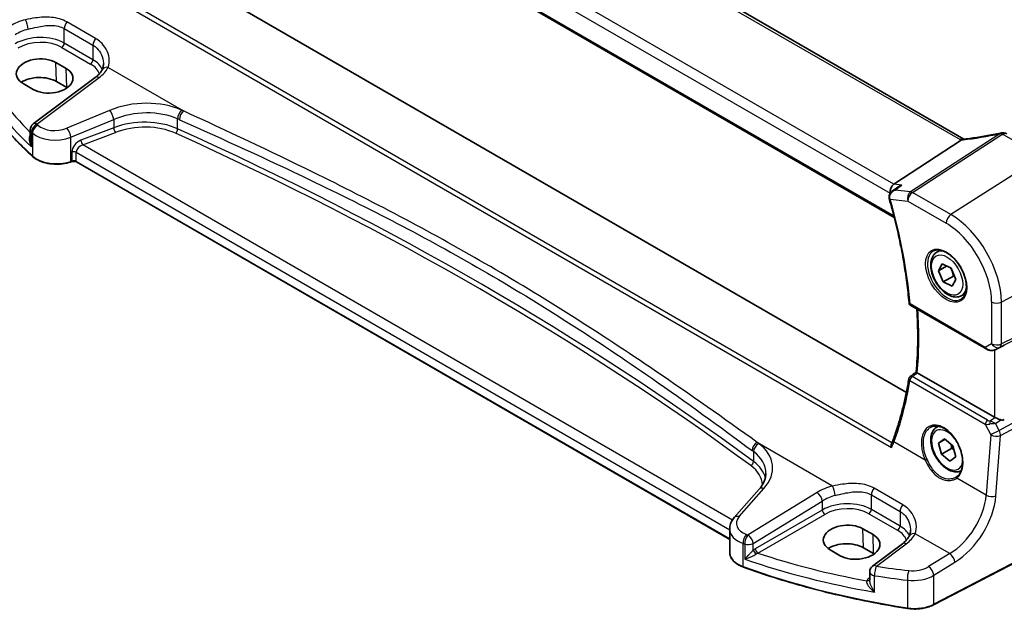
# Model space of a CAD drawing. Units: millimetres. Extents: x 0 to 6100, y 0 to 1124.
# Drawn here: x 186 to 324, y 308 to 391 of the extents above; entities that cross this region are included whole.
import ezdxf

# ---------------------------------------------------------------- set-up
doc = ezdxf.new("R2010")
doc.units = ezdxf.units.MM
for name, color, linetype, lineweight in [('Dimension (ISO)', 7, 'Continuous', 18), ('Visible (ISO)', 7, 'Continuous', 35), ('Visible Narrow (ISO)', 7, 'Continuous', 25)]:
    doc.layers.add(name, color=color, linetype=linetype, lineweight=lineweight)
doc.styles.add('Note Text (TK)', font='txt')
doc.dimstyles.new('Default - Method 1b (TK)', dxfattribs={"dimscale": 3, "dimtxt": 2.5, "dimasz": 2.5, "dimexe": 1, "dimexo": 1.5, "dimgap": 1, "dimtad": 1, "dimtoh": 1, "dimrnd": 1e-08, "dimdsep": 46, "dimtxsty": 'Note Text (TK)', "dimcen": 0.09, "dimdle": 5, "dimclrd": 100, "dimclre": 100, "dimclrt": 7, "dimadec": 1, "dimazin": 1, "dimtfac": 1, "dimtmove": 0, "dimatfit": 3, "dimfxl": 1, "dimtolj": 1, "dimlwd": -1, "dimlwe": -1, "dimarcsym": 0})

# ---------------------------------------------------------------- blocks, each defined once
blk = doc.blocks.new('*D15')
at = {"layer": 'Defpoints', "color": 0}
for p in [(199.46, 467.14), (199.46, 437.71), (337.26, 358.14)]:
    blk.add_point(p, dxfattribs=at)
at = {"layer": 'Dimension (ISO)', "color": 100}
for p, q in [((199.46, 442.9), (199.46, 470.61)), ((330.77, 391.33), (205.95, 463.39)), ((337.26, 363.34), (337.26, 391.04))]:
    blk.add_line(p, q, dxfattribs=at)
for points in [[(206.58, 464.48), (205.33, 462.31), (199.46, 467.14)], [(331.39, 392.41), (330.14, 390.25), (337.26, 387.58)]]:
    blk.add_solid(points, dxfattribs=at)
at = {"layer": 'Dimension (ISO)', "color": 7, "insert": (265.86, 435.8), "char_height": 7.5, "attachment_point": 4, "rotation": 330, "style": 'Note Text (TK)'}
blk.add_mtext('\\A1;{\\Q-30.000;\\W0.816;\\H0.816x; 195}', dxfattribs=at)

msp = doc.modelspace()

# ---------------------------------------------------------------- linework, layer by layer
at = {"layer": 'Visible (ISO)'}
for p, q in [((318.6248, 374.0106), (214.9259, 433.8812)), ((202.1725, 424.637), (308.8512, 363.046)), ((310.543, 338.5023), (207.3056, 398.1065)), ((192.7407, 383.9176), (191.3265, 384.7341)), ((196.8341, 382.6486), (188.1239, 376.135)), ((186.7128, 381.7912), (188.127, 380.9747)), ((192.8226, 381.2566), (191.4084, 382.0731)), ((187.7228, 375.3342), (187.7228, 373.8746)), ((308.79, 367.7063), (318.2477, 373.8562)), ((193.5197, 370.8531), (193.3704, 370.8033)), ((285.7765, 317.9345), (194.2014, 370.8054)), ((314.8006, 358.1507), (315.3257, 358.4539)), ((315.0456, 355.5701), (315.5878, 356.5252)), ((316.1825, 356.2265), (315.0456, 355.5701)), ((315.5878, 356.5252), (316.81, 355.9114)), ((315.7256, 354.0013), (315.0456, 355.5701)), ((317.1398, 354.8178), (315.7256, 354.0013)), ((316.81, 355.9114), (317.4899, 354.3426)), ((316.9477, 353.3875), (315.7256, 354.0013)), ((317.4899, 354.3426), (316.9477, 353.3875)), ((318.3006, 352.0886), (318.8257, 352.3917)), ((311.1717, 350.6989), (321.7206, 344.6085)), ((323.076, 344.5287), (323.7613, 344.865)), ((322.9015, 335.0414), (312.0786, 341.29)), ((314.8006, 333.6558), (315.0284, 333.7873)), ((315.0671, 331.4337), (315.8767, 332.0274)), ((315.9677, 331.9537), (315.0671, 331.4337)), ((315.4581, 329.8678), (315.0671, 331.4337)), ((315.8767, 332.0274), (317.0774, 331.0551)), ((316.8723, 330.6843), (315.4581, 329.8678)), ((317.0774, 331.0551), (317.4684, 329.4892)), ((316.6588, 328.8955), (315.4581, 329.8678)), ((317.4684, 329.4892), (316.6588, 328.8955)), ((289.8941, 324.9492), (286.4273, 321.0039)), ((285.7765, 319.3817), (285.7765, 316.0995)), ((305.8778, 318.5978), (304.4636, 319.4143)), ((335.4318, 319.724), (314.3566, 308.7681)), ((299.8499, 316.4714), (301.2641, 315.6549)), ((305.9597, 315.9369), (304.5455, 316.7534)), ((309.9815, 317.3229), (305.8072, 314.2014)), ((305.4061, 313.4005), (305.4061, 312.2306))]:
    msp.add_line(p, q, dxfattribs=at)
for centre, radius, start, end in [((188.7228, 375.3342), 1, 126.78998, 180), ((323.9656, 373.882), 1, 87.432151, 102.225928), ((324.1546, 373.8741), 1, 60, 87.751727), ((311.4217, 351.1319), 0.5, 185.076285, 240), ((311.3891, 340.3459), 0.5, 128.145947, 170.69459), ((306.4061, 313.4005), 1, 126.78998, 180)]:
    msp.add_arc(centre, radius, start, end, dxfattribs=at)
for centre, major_axis, ratio, start_param, end_param in [((189.0197, 383.2626), (3.261, 0.1563), 0.60672803, 0.75632678, 3.89791944), ((190.4339, 382.4461), (-3.261, -0.1563), 0.60672803, 0.75632678, 3.89791944), ((189.0239, 380.6964), (-3.3722, 0), 0.57735027, 3.92699082, 5.577744), ((190.4381, 379.8799), (-3.3722, 0), 0.57735027, 3.89806051, 3.92699082), ((326.504, 386.7727), (19.9867, 0.9294), 0.59482661, 4.5596954, 4.56894042), ((308.963, 366.8337), (0.3175, 0.9603), 0.67303166, 0.69919258, 2.21762903), ((-16075.1131, 1177.6398), (21738.7414, 7345.3311), 0.35091645, 5.44004419, 5.44010093), ((309.018, 365.7939), (-0.5665, 0.8923), 0.81141881, 1.18792509, 1.22233468), ((323.6086, 344.7402), (0.9998, 0.5352), 0.03327015, 0.8199497, 1.35122308), ((-7299.4695, 4037.523), (9983.9013, 798.4563), 0.62502928, 5.52780866, 5.52793846), ((323.6086, 335.5211), (-0.9987, -0.083), 0.6252357, 0.73345339, 0.86760152), ((323.6086, 335.9571), (0.6652, -1.2497), 0.59746816, 5.75718659, 6.28845997), ((314.6796, 329.6209), (3.1847, -2.6746), 0.57298861, 6.10419143, 6.14949048), ((302.1568, 317.9429), (3.261, 0.1563), 0.60672803, 0.75632678, 3.89791944), ((303.571, 317.1264), (-3.261, -0.1563), 0.60672803, 0.75632678, 3.89791944), ((302.161, 315.3767), (-3.3722, 0), 0.57735027, 3.92699082, 5.577744), ((303.5752, 314.5602), (-3.3722, 0), 0.57735027, 3.89806051, 3.92699082)]:
    msp.add_ellipse(centre, major_axis=major_axis, ratio=ratio, start_param=start_param, end_param=end_param, dxfattribs=at)
for points, knots in [([(188.0509, 371.5817), (187.1577, 372.4053), (186.3066, 373.2443), (184.6919, 374.9504), (183.9282, 375.8175), (182.4909, 377.5766), (181.8173, 378.4687), (180.5626, 380.2748), (179.9815, 381.1888), (178.914, 383.0355), (178.4276, 383.9682), (177.9894, 384.9087)], [1.796767008, 1.796767008, 1.796767008, 1.796767008, 1.856095048, 1.856095048, 1.915423088, 1.915423088, 1.974751129, 1.974751129, 2.034079169, 2.034079169, 2.093407209, 2.093407209, 2.093407209, 2.093407209]), ([(197.9741, 384.5576), (197.9741, 384.4951), (197.9715, 384.4336), (197.9612, 384.3131), (197.9536, 384.2541), (197.9335, 384.1393), (197.921, 384.0834), (197.8917, 383.9754), (197.8748, 383.9232), (197.8369, 383.8229), (197.8159, 383.7747), (197.793, 383.7286)], [0.477289941, 0.477289941, 0.477289941, 0.477289941, 0.514862631, 0.514862631, 0.55243532, 0.55243532, 0.59000801, 0.59000801, 0.6275807, 0.6275807, 0.66515339, 0.66515339, 0.66515339, 0.66515339]), ([(197.793, 383.7286), (197.7582, 383.6586), (197.7179, 383.5874), (197.6255, 383.4434), (197.5735, 383.3706), (197.4575, 383.2246), (197.3936, 383.1513), (197.2537, 383.0054), (197.1778, 382.9327), (197.0145, 382.7891), (196.927, 382.7181), (196.8341, 382.6486)], [1.095161192, 1.095161192, 1.095161192, 1.095161192, 1.179816243, 1.179816243, 1.264471295, 1.264471295, 1.349126346, 1.349126346, 1.433781398, 1.433781398, 1.518436449, 1.518436449, 1.518436449, 1.518436449]), ([(323.7538, 374.8593), (323.4063, 374.784), (323.06, 374.7124), (322.3707, 374.5766), (322.0277, 374.5125), (321.346, 374.3919), (321.0073, 374.3355), (320.3351, 374.2304), (320.0015, 374.1818), (319.3406, 374.0924), (319.0132, 374.0517), (318.6893, 374.015)], [1.048568826, 1.048568826, 1.048568826, 1.048568826, 1.099465126, 1.099465126, 1.150361426, 1.150361426, 1.201257727, 1.201257727, 1.252154027, 1.252154027, 1.303050328, 1.303050328, 1.303050328, 1.303050328]), ([(318.5458, 374.0021), (318.535, 374.0014), (318.5242, 374.0002), (318.4401, 373.9863), (318.3657, 373.9495), (318.2944, 373.8903)], [-0.044223559, -0.044223559, -0.044223559, -0.044223559, -0.0384943734, -0.0384943734, 0, 0, 0, 0]), ([(318.6893, 374.015), (318.6793, 374.0139), (318.6693, 374.0128), (318.6496, 374.0108), (318.6398, 374.0098), (318.6205, 374.008), (318.6109, 374.0071), (318.5919, 374.0055), (318.5826, 374.0048), (318.564, 374.0034), (318.5548, 374.0027), (318.5458, 374.0021)], [1.303050328, 1.303050328, 1.303050328, 1.303050328, 1.324110304, 1.324110304, 1.345170279, 1.345170279, 1.366230255, 1.366230255, 1.387290231, 1.387290231, 1.408350206, 1.408350206, 1.408350206, 1.408350206]), ([(188.0509, 371.5817), (188.2739, 371.376), (188.5473, 371.1943), (189.1694, 370.8891), (189.5182, 370.7657), (190.2608, 370.5857), (190.6546, 370.5292), (191.4529, 370.4875), (191.8572, 370.5022), (192.641, 370.6018), (193.0202, 370.6866), (193.3704, 370.8033)], [4.4864183, 4.4864183, 4.4864183, 4.4864183, 4.79341182, 4.79341182, 5.10040535, 5.10040535, 5.40739887, 5.40739887, 5.7143924, 5.7143924, 6.02138592, 6.02138592, 6.02138592, 6.02138592]), ([(193.5197, 370.8531), (193.5611, 370.8669), (193.6073, 370.878), (193.7044, 370.893), (193.7554, 370.8969), (193.8575, 370.8969), (193.9085, 370.893), (194.0056, 370.878), (194.0518, 370.8669), (194.1346, 370.8392), (194.1713, 370.8227), (194.2014, 370.8054)], [3.40339204, 3.40339204, 3.40339204, 3.40339204, 3.66519143, 3.66519143, 3.92699082, 3.92699082, 4.1887902, 4.1887902, 4.45058959, 4.45058959, 4.71238898, 4.71238898, 4.71238898, 4.71238898]), ([(309.3786, 367.307), (309.4455, 367.3557), (309.5167, 367.3995), (309.6959, 367.4933), (309.8075, 367.5385), (309.9241, 367.5737), (309.9261, 367.5743), (309.928, 367.5748)], [0.1185255438, 0.1185255438, 0.1185255438, 0.1185255438, 0.1437053471, 0.1437053471, 0.1795249041, 0.1795249041, 0.1801255221, 0.1801255221, 0.1801255221, 0.1801255221]), ([(308.5549, 366.7079), (308.5041, 366.671), (308.455, 366.6298), (308.3607, 366.5356), (308.3157, 366.4827), (308.2345, 366.3637), (308.198, 366.2972), (308.1401, 366.1471), (308.1194, 366.0645), (308.1047, 365.8868), (308.1116, 365.7916), (308.1348, 365.7009)], [-0.0590683054, -0.0590683054, -0.0590683054, -0.0590683054, -0.0472546443, -0.0472546443, -0.0354409832, -0.0354409832, -0.0236273222, -0.0236273222, -0.0118136611, -0.0118136611, 0, 0, 0, 0]), ([(308.1441, 365.6666), (308.4294, 364.6703), (308.6953, 363.6764), (309.1874, 361.6966), (309.4136, 360.7106), (309.8258, 358.7493), (310.0117, 357.774), (310.3427, 355.837), (310.4878, 354.8754), (310.7367, 352.9685), (310.8406, 352.0233), (310.9237, 351.0877)], [5.905935023, 5.905935023, 5.905935023, 5.905935023, 5.959845248, 5.959845248, 6.013755473, 6.013755473, 6.067665698, 6.067665698, 6.121575923, 6.121575923, 6.175486148, 6.175486148, 6.175486148, 6.175486148]), ([(318.3006, 352.0886), (318.1115, 351.9794), (317.8977, 351.915), (317.4363, 351.8752), (317.188, 351.9071), (316.6623, 352.0661), (316.3848, 352.2058), (315.8411, 352.5791), (315.5756, 352.8162), (315.0892, 353.3573), (314.8682, 353.6607), (314.4896, 354.304), (314.3318, 354.6435), (314.0937, 355.3298), (314.0136, 355.6764), (313.9434, 356.3476), (313.9537, 356.6723), (314.0764, 357.2603), (314.1865, 357.5264), (314.4735, 357.9116), (314.6259, 358.0499), (314.8006, 358.1507)], [2.42118726, 2.42118726, 2.42118726, 2.42118726, 2.68503244, 2.68503244, 2.97296253, 2.97296253, 3.30091439, 3.30091439, 3.64052929, 3.64052929, 3.97751453, 3.97751453, 4.31282828, 4.31282828, 4.64954982, 4.64954982, 4.98911031, 4.98911031, 5.31894355, 5.31894355, 5.56277992, 5.56277992, 5.56277992, 5.56277992]), ([(314.3665, 358.349), (314.5794, 358.4601), (314.8311, 358.5078), (315.3725, 358.4621), (315.655, 358.3808), (316.2282, 358.1037), (316.5177, 357.912), (317.0806, 357.4346), (317.3537, 357.1489), (317.8547, 356.5108), (318.0824, 356.1583), (318.4675, 355.4234), (318.6248, 355.0412), (318.8529, 354.2881), (318.9238, 353.9173), (318.9742, 353.2275), (318.9541, 352.9084), (318.8304, 352.3521), (318.7268, 352.1161), (318.4946, 351.8), (318.382, 351.6941), (318.2552, 351.6135)], [3.95168604, 3.95168604, 3.95168604, 3.95168604, 4.30898817, 4.30898817, 4.63132462, 4.63132462, 4.94280445, 4.94280445, 5.25494337, 5.25494337, 5.56846939, 5.56846939, 5.88232946, 5.88232946, 6.19532337, 6.19532337, 6.50679228, 6.50679228, 6.8203244, 6.8203244, 7.04388825, 7.04388825, 7.04388825, 7.04388825]), ([(311.9214, 341.3992), (311.9796, 342.0275), (312.0263, 342.6641), (312.0964, 343.9527), (312.1199, 344.6047), (312.1435, 345.9231), (312.1437, 346.5895), (312.1207, 347.9356), (312.0976, 348.6152), (312.0474, 349.6045), (312.0298, 349.9092), (312.0098, 350.2151)], [6.181952548, 6.181952548, 6.181952548, 6.181952548, 6.22232762, 6.22232762, 6.262702692, 6.262702692, 6.303077763, 6.303077763, 6.343452835, 6.343452835, 6.3613247, 6.3613247, 6.3613247, 6.3613247]), ([(321.7206, 344.6085), (321.7569, 344.5876), (321.7941, 344.5681), (321.87, 344.5319), (321.9087, 344.5152), (321.9873, 344.4846), (322.0272, 344.4708), (322.1078, 344.4459), (322.1485, 344.435), (322.2306, 344.4161), (322.272, 344.4081), (322.3135, 344.4018)], [4.835491008, 4.835491008, 4.835491008, 4.835491008, 4.982354872, 4.982354872, 5.129218736, 5.129218736, 5.2760826, 5.2760826, 5.422946464, 5.422946464, 5.569810327, 5.569810327, 5.569810327, 5.569810327]), ([(322.3135, 344.4018), (322.3662, 344.3938), (322.4191, 344.3896), (322.5244, 344.3881), (322.5769, 344.3908), (322.6808, 344.4025), (322.7322, 344.4116), (322.8336, 344.4355), (322.8835, 344.4503), (322.9814, 344.4855), (323.0293, 344.5058), (323.076, 344.5287)], [0.786679196, 0.786679196, 0.786679196, 0.786679196, 0.935693481, 0.935693481, 1.084707766, 1.084707766, 1.23372205, 1.23372205, 1.382736335, 1.382736335, 1.53175062, 1.53175062, 1.53175062, 1.53175062]), ([(312.0709, 341.2945), (312.0365, 341.3154), (312.008, 341.3332), (311.9586, 341.3658), (311.9409, 341.3786), (311.9243, 341.3932), (311.9212, 341.3971), (311.9214, 341.3992)], [-0.0876618833, -0.0876618833, -0.0876618833, -0.0876618833, -0.072576148, -0.072576148, -0.0544431089, -0.0544431089, -0.0418584614, -0.0418584614, -0.0418584614, -0.0418584614]), ([(310.8957, 340.4267), (310.7965, 339.8214), (310.6876, 339.223), (310.4507, 338.0409), (310.3227, 337.4573), (310.0476, 336.3057), (309.9006, 335.7376), (309.5878, 334.618), (309.422, 334.0663), (309.072, 332.9802), (308.8877, 332.4457), (308.6944, 331.9201)], [-1.470646136, -1.470646136, -1.470646136, -1.470646136, -1.433567134, -1.433567134, -1.396488131, -1.396488131, -1.359409128, -1.359409128, -1.322330125, -1.322330125, -1.285251122, -1.285251122, -1.285251122, -1.285251122]), ([(323.0024, 334.9911), (323.0254, 334.9812), (323.0492, 334.9711), (323.1696, 334.9195), (323.2759, 334.8741), (323.5063, 334.7803), (323.6602, 334.7215), (323.7928, 334.6815), (323.8009, 334.6791), (323.809, 334.6768)], [0.4777993075, 0.4777993075, 0.4777993075, 0.4777993075, 0.486046823, 0.486046823, 0.5183987583, 0.5183987583, 0.5606673221, 0.5606673221, 0.5633906667, 0.5633906667, 0.5633906667, 0.5633906667]), ([(318.2286, 327.5548), (318.058, 327.4688), (317.8701, 327.4177), (317.4363, 327.3803), (317.188, 327.4122), (316.6623, 327.5712), (316.3848, 327.7109), (315.8411, 328.0842), (315.5756, 328.3213), (315.0892, 328.8624), (314.8682, 329.1658), (314.4896, 329.8091), (314.3318, 330.1486), (314.0937, 330.8349), (314.0136, 331.1815), (313.9434, 331.8527), (313.9537, 332.1774), (314.0764, 332.7654), (314.1865, 333.0315), (314.4735, 333.4167), (314.6259, 333.555), (314.8006, 333.6558)], [2.19048655, 2.19048655, 2.19048655, 2.19048655, 2.42138833, 2.42138833, 2.70931841, 2.70931841, 3.03727027, 3.03727027, 3.37688517, 3.37688517, 3.71387041, 3.71387041, 4.04918416, 4.04918416, 4.38590571, 4.38590571, 4.7254662, 4.7254662, 5.05529943, 5.05529943, 5.2991358, 5.2991358, 5.2991358, 5.2991358]), ([(313.9854, 333.6553), (314.1017, 333.7159), (314.2259, 333.7602), (314.4863, 333.8144), (314.6224, 333.8249), (314.9002, 333.812), (315.0416, 333.79), (315.3268, 333.7147), (315.4705, 333.6625), (315.7582, 333.5292), (315.9021, 333.4485), (316.1874, 333.2602), (316.3287, 333.1527), (316.6056, 332.9131), (316.7412, 332.7809), (317.0029, 332.495), (317.1291, 332.3412), (317.3687, 332.0156), (317.4821, 331.8438), (317.693, 331.4866), (317.7905, 331.3012), (317.9669, 330.9216), (318.0457, 330.7273), (318.1827, 330.3353), (318.2408, 330.1375), (318.3347, 329.7436), (318.3705, 329.5476), (318.4191, 329.1626), (318.4319, 328.9736), (318.4344, 328.6079), (318.4241, 328.431), (318.3813, 328.094), (318.3487, 327.9338), (318.2624, 327.6334), (318.2087, 327.4934), (318.0815, 327.2359), (318.0078, 327.1188), (317.837, 326.903), (317.7384, 326.8068), (317.6316, 326.727)], [-0.75859894, -0.75859894, -0.75859894, -0.75859894, -0.58456855, -0.58456855, -0.41374784, -0.41374784, -0.24995239, -0.24995239, -0.09111058, -0.09111058, 0.06542018, 0.06542018, 0.22121784, 0.22121784, 0.37702944, 0.37702944, 0.5331466, 0.5331466, 0.68963751, 0.68963751, 0.84646365, 0.84646365, 1.00353309, 1.00353309, 1.16072602, 1.16072602, 1.31791479, 1.31791479, 1.47499734, 1.47499734, 1.63196791, 1.63196791, 1.78906186, 1.78906186, 1.94701848, 1.94701848, 2.10743664, 2.10743664, 2.28141381, 2.28141381, 2.28141381, 2.28141381]), ([(308.4715, 330.8179), (308.4711, 330.8191), (308.4707, 330.8203), (308.4472, 330.8946), (308.4316, 330.9702), (308.419, 331.1165), (308.4212, 331.1877), (308.4413, 331.2931), (308.4525, 331.3305), (308.4677, 331.3646)], [-0.0003855036, -0.0003855036, -0.0003855036, -0.0003855036, 0, 0, 0.0229700669, 0.0229700669, 0.0451008759, 0.0451008759, 0.0583806904, 0.0583806904, 0.0583806904, 0.0583806904]), ([(308.6944, 331.9201), (308.6811, 331.884), (308.6675, 331.8478), (308.6394, 331.7748), (308.625, 331.7381), (308.5955, 331.6643), (308.5804, 331.6273), (308.5495, 331.5528), (308.5336, 331.5154), (308.5012, 331.4402), (308.4846, 331.4025), (308.4677, 331.3646)], [0, 0, 0, 0, 0.0164291483, 0.0164291483, 0.0328582966, 0.0328582966, 0.0492874448, 0.0492874448, 0.0657165931, 0.0657165931, 0.0821457414, 0.0821457414, 0.0821457414, 0.0821457414]), ([(289.8941, 324.9492), (290.026, 325.0993), (290.144, 325.2509), (290.3518, 325.5544), (290.4416, 325.7063), (290.5939, 326.0082), (290.6563, 326.1582), (290.755, 326.4547), (290.7913, 326.6012), (290.8393, 326.8908), (290.8511, 327.0337), (290.8511, 327.1754)], [-1.308996939, -1.308996939, -1.308996939, -1.308996939, -1.204277184, -1.204277184, -1.099557429, -1.099557429, -0.994837674, -0.994837674, -0.890117919, -0.890117919, -0.785398163, -0.785398163, -0.785398163, -0.785398163]), ([(285.7765, 319.3817), (285.7765, 319.503), (285.7867, 319.6242), (285.8262, 319.8622), (285.8555, 319.9791), (285.931, 320.2058), (285.9771, 320.3158), (286.0838, 320.5272), (286.1442, 320.6287), (286.2772, 320.8229), (286.3497, 320.9156), (286.4273, 321.0039)], [0.785398163, 0.785398163, 0.785398163, 0.785398163, 0.890117919, 0.890117919, 0.994837674, 0.994837674, 1.099557429, 1.099557429, 1.204277184, 1.204277184, 1.308996939, 1.308996939, 1.308996939, 1.308996939]), ([(311.1215, 319.2319), (311.1215, 319.1695), (311.1189, 319.1079), (311.1086, 318.9874), (311.1009, 318.9284), (311.0808, 318.8136), (311.0684, 318.7578), (311.0391, 318.6497), (311.0222, 318.5976), (310.9843, 318.4972), (310.9633, 318.449), (310.9404, 318.403)], [0.477289941, 0.477289941, 0.477289941, 0.477289941, 0.514862631, 0.514862631, 0.55243532, 0.55243532, 0.59000801, 0.59000801, 0.6275807, 0.6275807, 0.66515339, 0.66515339, 0.66515339, 0.66515339]), ([(310.9404, 318.403), (310.9056, 318.3329), (310.8653, 318.2617), (310.7729, 318.1177), (310.7209, 318.045), (310.6049, 317.8989), (310.541, 317.8256), (310.4011, 317.6797), (310.3252, 317.607), (310.1619, 317.4634), (310.0744, 317.3925), (309.9815, 317.3229)], [1.095161192, 1.095161192, 1.095161192, 1.095161192, 1.179816243, 1.179816243, 1.264471295, 1.264471295, 1.349126346, 1.349126346, 1.433781398, 1.433781398, 1.518436449, 1.518436449, 1.518436449, 1.518436449]), ([(285.7765, 316.0995), (285.7765, 315.9282), (285.8068, 315.7571), (285.9242, 315.4265), (286.0111, 315.2671), (286.2341, 314.9665), (286.3701, 314.8252), (286.684, 314.564), (286.8621, 314.4442), (287.2529, 314.229), (287.4657, 314.1337), (287.6919, 314.0519)], [3.92699082, 3.92699082, 3.92699082, 3.92699082, 4.12926459, 4.12926459, 4.33153835, 4.33153835, 4.53381212, 4.53381212, 4.73608589, 4.73608589, 4.93835966, 4.93835966, 4.93835966, 4.93835966]), ([(310.7038, 308.2598), (309.082, 308.5116), (307.4732, 308.7913), (304.2868, 309.4053), (302.7094, 309.7395), (299.5916, 310.4615), (298.0511, 310.8493), (295.0127, 311.6768), (293.5146, 312.1166), (290.5662, 313.0468), (289.1159, 313.5371), (287.6919, 314.0519)], [1.048185444, 1.048185444, 1.048185444, 1.048185444, 1.107513485, 1.107513485, 1.166841525, 1.166841525, 1.226169565, 1.226169565, 1.285497606, 1.285497606, 1.344825646, 1.344825646, 1.344825646, 1.344825646]), ([(310.7038, 308.2598), (310.9554, 308.2207), (311.2133, 308.1962), (311.7322, 308.1771), (311.9932, 308.1825), (312.5086, 308.2231), (312.7629, 308.2583), (313.2557, 308.3572), (313.494, 308.421), (313.9459, 308.5752), (314.1594, 308.6656), (314.3566, 308.7681)], [5.234999863, 5.234999863, 5.234999863, 5.234999863, 5.434164976, 5.434164976, 5.63333009, 5.63333009, 5.832495203, 5.832495203, 6.031660316, 6.031660316, 6.23082543, 6.23082543, 6.23082543, 6.23082543])]:
    msp.add_open_spline(points, degree=3, knots=knots, dxfattribs=at)
for points in [[(318.2477, 373.8562), (318.265, 373.8675), (318.2806, 373.8788), (318.2944, 373.8903)], [(318.628, 374.0087), (318.6269, 374.0093), (318.6258, 374.0099), (318.6248, 374.0106)], [(323.7613, 344.865), (323.7771, 344.8727), (323.793, 344.8808), (323.809, 344.8892)], [(312.0709, 341.2945), (312.0735, 341.293), (312.076, 341.2915), (312.0786, 341.29)]]:
    msp.add_open_spline(points, degree=3, dxfattribs=at)
for points, weights in [([(316.755, 355.939), (317.0212, 355.4618), (317.1398, 354.8178)], [1.06534626886, 1.10782177484, 1]), ([(317.1398, 354.8178), (317.2253, 354.7956), (317.3035, 354.7726)], [1, 1.01475732019, 1.02669915568]), ([(316.8246, 331.2598), (316.8656, 331.001), (316.8723, 330.6843)], [1.06792592995, 1.05035072887, 1]), ([(316.8723, 330.6843), (317.0613, 330.5909), (317.2168, 330.497)], [1, 1.03368361605, 1.05269907384])]:
    msp.add_rational_spline(points, weights, degree=2, dxfattribs=at)
at = {"layer": 'Visible Narrow (ISO)'}
for p, q in [((214.3889, 433.8092), (318.0878, 373.9386)), ((203.7887, 426.7397), (308.2559, 366.4255)), ((308.79, 367.7063), (204.5947, 427.8634)), ((308.8007, 363.2443), (202.1389, 424.8255)), ((199.7813, 393.5702), (308.4715, 330.8179)), ((308.5146, 331.4713), (200.3488, 393.9209)), ((192.488, 389.4899), (196.5096, 387.168)), ((192.488, 387.4529), (192.488, 389.4899)), ((196.8845, 388.1052), (192.8629, 390.4271)), ((192.153, 386.8518), (196.1746, 384.5299)), ((196.5096, 385.131), (192.488, 387.4529)), ((196.5096, 387.168), (196.5096, 385.131)), ((191.4084, 382.0731), (191.3265, 384.7341)), ((192.8226, 381.2566), (192.7407, 383.9176)), ((198.6269, 384.0614), (209.196, 377.9593)), ((188.6612, 376.112), (197.3713, 382.6256)), ((198.8504, 378.0292), (192.8456, 375.5491)), ((193.4072, 374.2713), (199.412, 376.7514)), ((199.412, 375.6004), (194.8309, 373.8547)), ((199.412, 376.7514), (199.412, 375.6004)), ((208.3831, 375.455), (208.3831, 376.8425)), ((187.8736, 372.9202), (187.8736, 375.0293)), ((188.017, 374.8923), (188.017, 371.6674)), ((193.4072, 370.893), (193.4072, 374.2713)), ((195.0994, 373.2077), (199.6805, 374.9534)), ((323.6663, 374.7691), (311.1493, 366.6298)), ((311.4115, 366.5368), (323.9286, 374.676)), ((324.1176, 374.6681), (329.5244, 371.5465)), ((286.153, 320.6379), (195.0994, 373.2077)), ((193.5565, 372.2068), (193.5565, 370.9428)), ((194.16, 370.8969), (194.16, 372.161)), ((194.16, 372.161), (285.7765, 319.2662)), ((329.5244, 371.5465), (316.7964, 363.4278)), ((193.5565, 370.9428), (193.4072, 370.893)), ((285.7765, 318.0021), (194.16, 370.8969)), ((309.928, 367.5748), (308.79, 367.7063)), ((308.2559, 366.4255), (308.2752, 366.4233)), ((311.1493, 366.6298), (308.974, 366.881)), ((316.7964, 363.4278), (311.4115, 366.5368)), ((308.2657, 365.6204), (310.7414, 365.3345)), ((310.7414, 365.3345), (316.1263, 362.2255)), ((337.2635, 358.1418), (323.8686, 351.1785)), ((321.6171, 344.8374), (311.0681, 350.9278)), ((322.4923, 351.1993), (322.4923, 345.3428)), ((323.6618, 344.8648), (337.0567, 351.5091)), ((337.2635, 351.9663), (323.8686, 345.322)), ((323.8686, 345.322), (323.8686, 351.1785)), ((322.4923, 345.3428), (321.6171, 344.8374)), ((322.9015, 344.4572), (322.9015, 335.0414)), ((323.809, 344.8892), (323.1104, 344.5465)), ((323.1104, 344.5465), (323.6618, 344.8648)), ((311.0369, 340.1781), (321.6142, 334.0713)), ((321.9356, 334.628), (311.3583, 340.7348)), ((337.0567, 340.5185), (323.5454, 333.1728)), ((323.7522, 332.4769), (337.2635, 339.8225)), ((321.6142, 334.0713), (322.3787, 332.5704)), ((323.0024, 334.9911), (322.3101, 334.5096)), ((323.0487, 334.1481), (323.809, 334.6768)), ((323.5454, 333.1728), (323.0487, 334.1481)), ((300.2092, 325.4128), (289.6401, 331.5149)), ((313.197, 329.0477), (308.8114, 331.5797)), ((322.3787, 332.5704), (321.7317, 324.1202)), ((323.1052, 324.0267), (323.7522, 332.4769)), ((289.1191, 330.2295), (289.1191, 328.8421)), ((321.7317, 324.1202), (317.6104, 326.4996)), ((287.1168, 321.1216), (290.5837, 325.0669)), ((298.0235, 324.5141), (288.3499, 318.5567)), ((310.0319, 322.7796), (306.0103, 325.1014)), ((289.0806, 317.3498), (298.7542, 323.3072)), ((298.7542, 323.3072), (298.7542, 322.0488)), ((305.6354, 324.1642), (309.657, 321.8423)), ((305.6354, 322.1272), (305.6354, 324.1642)), ((298.7542, 322.0488), (289.3551, 316.6222)), ((309.657, 319.8053), (305.6354, 322.1272)), ((309.657, 321.8423), (309.657, 319.8053)), ((289.7082, 316.0107), (299.1073, 321.4372)), ((305.3004, 321.5261), (309.322, 319.2042)), ((304.5455, 316.7534), (304.4636, 319.4143)), ((335.4734, 319.8157), (314.3982, 308.8598)), ((305.9597, 315.9369), (305.8778, 318.5978)), ((316.6245, 315.9355), (311.7743, 318.7357)), ((287.6537, 314.1421), (287.6537, 317.367)), ((287.8835, 317.2886), (287.8835, 315.1794)), ((289.0806, 316.4288), (289.0806, 317.3498)), ((306.3445, 314.1783), (310.5187, 317.2999)), ((316.6245, 315.9355), (313.6674, 314.1144)), ((314.3982, 312.9076), (317.3552, 314.7286)), ((305.4061, 312.5709), (305.3099, 312.503)), ((306.0923, 310.5493), (306.0923, 312.8523)), ((310.6826, 312.2192), (310.6826, 308.3459)), ((314.3982, 308.8598), (314.3982, 312.9076))]:
    msp.add_line(p, q, dxfattribs=at)
for centre, major_axis, ratio, start_param, end_param in [((188.8909, 387.243), (-5.9919, -0.4983), 0.6252357, 4.97020724, 5.39348249), ((187.1235, 389.9607), (-0.2439, 0.9698), 0.20337592, 4.05934023, 5.59021707), ((188.9525, 386.4652), (4.9896, 0.5079), 0.63405227, 1.81611042, 2.23938568), ((193.1951, 389.8981), (0.5, 0.866), 0.57735027, 1.27447633, 2.35619449), ((188.9525, 385.2191), (-4.9983, -0.2144), 0.60387682, 3.90109564, 5.41953209), ((197.2167, 387.5763), (0.5, 0.866), 0.57735027, 1.27447633, 2.35619449), ((188.971, 384.8221), (4.4981, 0.2156), 0.60672809, 0.75632859, 2.27476504), ((192.1345, 387.2488), (0.25, 0.433), 0.57735027, 3.97935069, 5.49778714), ((260.0595, 397.7115), (-85, 0), 0.57735027, 0.26278728, 0.55942748), ((260.0225, 403.126), (-83.9645, -4.024), 0.60672809, 0.30752255, 0.50506394), ((196.1561, 384.9269), (0.25, 0.433), 0.57735027, 3.97935069, 5.49778714), ((192.9926, 382.5002), (4.4981, 0.2156), 0.60672809, 0.16740663, 0.75632859), ((192.9741, 382.8972), (-4.9983, -0.2144), 0.60387682, 3.36672981, 3.90109564), ((192.9125, 384.9211), (-5.9919, -0.4983), 0.6252357, 2.35660959, 2.77988485), ((198.6885, 383.2836), (-0.8955, 0.445), 0.73052492, 5.1253777, 6.28318531), ((260.0595, 402.332), (84.965, 4.0214), 0.60639374, 3.43206702, 3.66914069), ((197.433, 381.8478), (-0.5989, 0.8008), 0.55422158, 5.4329486, 6.28318531), ((203.3504, 373.3628), (-8.9879, -0.7474), 0.6252357, 3.98993056, 5.18404298), ((198.912, 377.2514), (-0.3817, 0.9243), 0.35818112, 4.0008468, 5.54908364), ((203.412, 372.585), (7.9858, 0.7564), 0.63078087, 0.84061023, 2.03472266), ((209.0045, 377.2948), (0.4084, 0.9128), 0.51312604, 0.81645542, 2.300562), ((209.2577, 377.1815), (0.4089, 0.9126), 0.51350799, 0.81673878, 2.30083888), ((-101.1421, 116.9264), (-498.3465, -41.4401), 0.6252357, 3.98928295, 3.98993056), ((188.7228, 375.3342), (0.6923, 0.7216), 0.68179767, 1.02556477, 2.51138152), ((188.8645, 375.1987), (0.6896, 0.7242), 0.68058111, 1.02302302, 2.50877689), ((188.7228, 375.3342), (-0.5989, 0.8008), 0.55422158, 5.4329486, 6.28318531), ((259.9979, 407.5621), (-83.8867, -6.9756), 0.6252357, 0.50429618, 0.50748271), ((191.3456, 377.1046), (-2.996, -0.2491), 0.6252357, 0.50748271, 2.04245033), ((192.9072, 374.7713), (-0.3817, 0.9243), 0.35818112, 4.0008468, 5.54908364), ((203.412, 371.5173), (-7.9971, -0.358), 0.6049485, 4.01479697, 5.2089094), ((199.662, 375.3504), (0.178, -0.4672), 0.37853694, 4.01101393, 5.5682643), ((203.4305, 371.1203), (7.4968, 0.3593), 0.60672809, 0.8712131, 2.06532553), ((-101.0805, 116.1486), (497.3447, 41.448), 0.62532566, 0.84756845, 0.84821605), ((188.7228, 375.3342), (-1, 0), 0.57735027, 0, 0.55624095), ((260.0595, 406.7843), (84.8885, 6.9678), 0.624708, 3.64660127, 3.6497878), ((191.4072, 376.3268), (3.9972, 0.2433), 0.61381849, 3.66367362, 5.19864124), ((208.0724, 375.2288), (-0.2058, -0.4557), 0.51082087, 0.78356494, 2.30234686), ((-101.062, 128.6272), (497.3094, 23.8338), 0.60672809, 0.64144408, 0.8712131), ((-101.0805, 129.0242), (-497.8096, -23.8325), 0.60669957, 3.78306891, 4.01283794), ((318.1248, 373.1445), (0.5, 0.866), 0.57735027, 0, 0.83775804), ((326.2425, 383.3469), (20.8816, 6.347), 0.35089232, 4.22867133, 4.48315283), ((323.9656, 373.882), (-0.2118, 0.9773), 0.28532182, 0, 0.37540585), ((323.9656, 373.882), (0.5451, -0.8383), 0.55213391, 2.32654014, 2.70651868), ((323.9656, 373.882), (0.0448, 0.999), 0.11871055, 0, 0.65744488), ((326.5047, 387.4174), (20.9911, 1.006), 0.60672809, 4.56033541, 4.56940287), ((324.1546, 373.8741), (0.0392, 0.9992), 0.11157683, 0, 0.65680264), ((324.1546, 373.8741), (0.5, 0.866), 0.57735027, 0, 0.83775804), ((194.9013, 372.6551), (-1.1336, -1.0369), 0.69790167, 4.19661007, 5.71504652), ((195.1513, 372.4051), (0.9101, 0.5478), 0.71730704, 1.21556337, 2.73399982), ((195.0809, 373.6047), (0.178, -0.4672), 0.37853694, 4.01101393, 5.5682643), ((319.502, 374.8406), (1.9992, 0.0958), 0.60672809, 3.89792125, 4.0054204), ((319.2397, 374.8074), (1.9887, 0.6045), 0.35089232, 4.11383707, 4.22867133), ((318.8018, 373.0214), (-0.1125, 0.9936), 0.4899825, 0, 0.41491912), ((188.1865, 371.7287), (-0.1356, -0.147), 0.6920291, 5.63934853, 6.28318531), ((191.4072, 372.893), (-4, 0), 0.57735027, 0.55942748, 2.0943951), ((193.8065, 371.9568), (0.5, 0), 0.57735027, 0.78539816, 2.0943951), ((193.3072, 370.993), (0.0632, -0.1897), 0.40824829, 0, 0.88607712), ((193.4565, 371.0428), (0.0632, -0.1897), 0.40824829, 0, 0.88607712), ((193.8065, 370.6928), (-0.5, 0), 0.57735027, 3.92699082, 5.23598776), ((194.3014, 370.9786), (-0.1, -0.1732), 0.57735027, 5.49778714, 6.28318531), ((311.4486, 365.7427), (-0.1147, -0.9934), 0.75047877, 3.70221978, 5.22065623), ((311.4486, 365.7427), (0.5, 0.866), 0.57735027, 0.83775804, 2.35619449), ((311.4486, 365.7427), (-0.5451, 0.8383), 0.55213391, 5.46813279, 5.84811133), ((308.6193, 365.8245), (-0.4845, -0.1236), 0.35722413, 0, 0.66636878), ((308.6247, 365.8043), (-0.4807, -0.1377), 0.32407568, 0, 0.6564225), ((267.9724, 370.429), (-30.6509, 53.0889), 0.57735027, 4.03468998, 4.3042411), ((316.8334, 362.6338), (-0.5, -0.866), 0.57735027, 3.97935069, 5.49778714), ((316.7964, 355.2616), (-5.0008, 8.6616), 0.57735027, 3.92699082, 5.49778714), ((316.1263, 354.8747), (4.5014, -7.7967), 0.57735027, 0.78539816, 2.35619449), ((316.2628, 354.9535), (1.945, -3.3688), 0.57735027, 3.11689743, 6.30788053), ((316.5506, 355.1197), (-1.75, 3.0311), 0.57735027, 5.74410196, 6.28318531), ((316.5506, 355.1197), (1.75, -3.0311), 0.57735027, 0, 0.53908334), ((311.4217, 351.1319), (-0.498, -0.0442), 0.51194513, 0, 0.73704778), ((311.4217, 351.1319), (-0.25, -0.433), 0.57735027, 5.49778714, 6.28318531), ((323.1994, 351.6075), (-1, 0), 0.57735027, 0.78539816, 2.30383461), ((269.033, 371.0413), (-30.5853, 52.9753), 0.57735027, 3.82874649, 4.00689017), ((323.1994, 345.751), (0.5, -0.866), 0.81649658, 4.71238898, 6.23082543), ((323.1994, 345.751), (-1, 0), 0.57735027, 0.78539816, 2.30383461), ((323.1994, 345.751), (0.4444, -0.8958), 0.55872753, 0.03644158, 0.82070454), ((321.9706, 345.0415), (-0.25, -0.433), 0.57735027, 5.49778714, 6.28318531), ((322.2932, 345.2278), (-0.9474, 0.5252), 0.66537905, 1.19049789, 1.9248172), ((322.6481, 345.4327), (-0.9799, -0.4672), 0.92065832, 0.81974057, 1.6038577), ((322.3888, 344.8961), (-0.0753, -0.4943), 0.12648686, 5.83644332, 6.28318531), ((322.6481, 345.4327), (-0.1103, -0.9984), 0.9844766, 0.55908849, 0.5981342), ((268.3172, 370.2808), (26.1807, -55.5242), 0.6252338, 0.551831, 0.73722602), ((311.3891, 340.3459), (-0.4934, 0.0808), 0.57972999, 0, 0.87513707), ((311.3891, 340.3459), (0.25, 0.433), 0.57735027, 0.87266463, 2.26892803), ((311.3891, 340.3459), (-0.3088, 0.3932), 0.56826673, 5.41966476, 6.28318531), ((315.5699, 330.0625), (-1.7598, 3.7318), 0.62523539, 3.2683234, 7.83115103), ((321.9664, 334.2391), (-0.25, -0.433), 0.57735027, 4.01425728, 5.41052068), ((322.2624, 334.5173), (1.0027, 0.2226), 0.40783814, 3.92265508, 4.59540722), ((322.2315, 334.9062), (-0.5679, 0.1772), 0.63123783, 1.2285452, 1.90129735), ((322.3409, 334.1207), (-0.0445, -0.498), 0.20440093, 3.83474198, 4.80207129), ((322.5864, 333.8811), (1.0656, 0.1021), 0.23231611, 1.09989817, 1.8840153), ((322.5864, 333.8811), (-0.9429, 0.5364), 0.43836483, 4.46100245, 5.24511958), ((316.2678, 330.4615), (1.55, -2.6847), 0.57735027, 1.84261397, 6.91174679), ((316.5506, 330.6248), (-1.75, 3.0311), 0.57735027, 6.12914384, 6.28318531), ((323.0831, 332.9059), (-0.8911, -0.4539), 0.03311357, 4.15013891, 5.60700819), ((323.0831, 332.9059), (-0.4776, 0.8786), 0.53370151, 3.94180752, 4.72607049), ((289.7017, 330.7371), (0.5949, 0.8038), 0.63360923, 0.94154171, 2.4256418), ((289.9026, 330.5883), (0.5954, 0.8034), 0.63390506, 0.94197233, 2.4260789), ((-101.1421, 116.9264), (-498.3465, -41.4401), 0.6252357, 3.76016153, 3.76080913), ((282.7895, 327.4986), (-8.9879, -0.7474), 0.6252357, 2.5660491, 3.76016153), ((309.1636, 331.7475), (-0.4693, 0.1726), 0.66578942, 0, 0.99411772), ((323.0831, 332.9059), (0.9971, -0.0763), 0.52746551, 3.96905598, 5.48769185), ((-101.0805, 116.1486), (497.3447, 41.448), 0.62532566, 0.61844703, 0.61909463), ((282.8511, 326.7208), (7.9858, 0.7564), 0.63078087, 6.22351286, 6.89402651), ((288.7274, 328.6627), (-0.2963, -0.4027), 0.63624721, 0.90512551, 2.42390743), ((282.8511, 325.6532), (-7.9971, -0.358), 0.6049485, 3.25291912, 3.78502795), ((313.3379, 329.1148), (-0.1821, -0.0827), 0.02266756, 0.67594322, 2.15487389), ((282.8696, 325.2562), (7.4968, 0.3593), 0.60672809, 6.27708891, 6.92462939), ((317.7513, 326.5667), (-0.1197, 0.1602), 0.77422827, 0, 1.41737835), ((290.6453, 324.2891), (-0.7512, 0.6601), 0.65597814, 5.30643611, 6.28318531), ((302.0382, 321.9173), (-5.9919, -0.4983), 0.6252357, 4.97020724, 5.39348249), ((298.0851, 323.7363), (-0.5244, 0.8515), 0.49401856, 3.91402987, 5.4802648), ((300.2709, 324.635), (-0.2439, 0.9698), 0.20337592, 4.05934023, 5.59021707), ((306.3425, 324.5725), (0.5, 0.866), 0.57735027, 1.27447633, 2.35619449), ((302.0999, 321.1395), (4.9896, 0.5079), 0.63405227, 1.81611042, 2.23938568), ((302.0999, 319.8934), (-4.9983, -0.2144), 0.60387682, 3.90109564, 5.41953209), ((316.1348, 321.7849), (-4.1032, -6.2865), 0.61049654, 0.9060632, 2.3023266), ((316.8039, 321.3558), (4.6008, 7.1545), 0.60672809, 4.04332685, 5.43959025), ((322.4361, 324.4557), (-0.9971, 0.0763), 0.52746551, 0.82746332, 2.3460992), ((299.0888, 321.8343), (-0.25, 0.433), 0.51542127, 0.78676769, 2.35482496), ((302.1184, 319.4964), (4.4981, 0.2156), 0.60672809, 0.75632859, 2.27476504), ((305.2818, 321.9231), (0.25, 0.433), 0.57735027, 3.97935069, 5.49778714), ((310.3641, 322.2506), (0.5, 0.866), 0.57735027, 1.27447633, 2.35619449), ((289.7149, 320.311), (-2.996, -0.2491), 0.6252357, 5.70764176, 7.24260938), ((287.1784, 320.3438), (-0.7512, 0.6601), 0.65597814, 5.30643611, 6.28318531), ((289.7765, 319.5332), (3.9972, 0.2433), 0.61381849, 3.10424614, 4.11561498), ((309.3035, 319.6012), (0.25, 0.433), 0.57735027, 3.97935069, 5.49778714), ((306.14, 317.1745), (4.4981, 0.2156), 0.60672809, 0.16740663, 0.75632859), ((306.1215, 317.5715), (-4.9983, -0.2144), 0.60387682, 3.36672981, 3.90109564), ((288.1844, 317.8564), (0.3241, 0.946), 0.44454744, 0.77296791, 2.25872178), ((288.4115, 317.7789), (-0.3218, -0.9468), 0.4424949, 3.91345634, 5.39927309), ((332.7017, 365.5865), (-83.8867, -6.9756), 0.6252357, 0.95942407, 0.9626106), ((288.4115, 317.7789), (-0.5244, 0.8515), 0.49401856, 3.91402987, 5.4802648), ((306.0599, 319.5954), (-5.9919, -0.4983), 0.6252357, 2.35660959, 2.77988485), ((311.8359, 317.9579), (-0.8955, 0.445), 0.73052492, 5.1253777, 6.28318531), ((332.7633, 364.8087), (84.8885, 6.9678), 0.624708, 4.10172916, 4.10491569), ((288.4115, 317.7789), (1, 0), 0.57735027, 4.15614803, 5.44542727), ((289.4152, 316.2143), (-0.321, 0.3833), 0.36454326, 0.70971177, 2.2079572), ((289.6897, 316.4077), (-0.25, 0.433), 0.51542127, 0.78676769, 2.35482496), ((310.5804, 316.5221), (-0.5989, 0.8008), 0.55422158, 5.4329486, 6.28318531), ((289.7765, 316.0995), (-4, 0), 0.57735027, 0, 1.01136884), ((332.7633, 360.3564), (84.965, 4.0214), 0.60639374, 4.12745512, 4.3645288), ((332.7263, 361.1504), (-83.9645, -4.024), 0.60672809, 1.00407482, 1.20513464), ((316.6861, 315.1577), (-0.5244, 0.8515), 0.49401856, 3.91402987, 5.4802648), ((287.7598, 314.24), (-0.068, -0.1881), 0.43331559, 5.40768929, 6.28318531), ((332.7633, 355.7359), (-85, 0), 0.57735027, 1.01136884, 1.30800905), ((306.4061, 313.4005), (-1, 0), 0.57735027, 0, 1.25162905), ((306.4061, 313.4005), (-0.5989, 0.8008), 0.55422158, 5.4329486, 6.28318531), ((306.4061, 313.4005), (0.1551, 0.9879), 0.2786877, 0.70926345, 2.2021274), ((332.7017, 365.5865), (-83.8867, -6.9756), 0.6252357, 1.19968428, 1.25606427), ((310.9424, 312.7767), (0.1176, 0.9931), 0.2370905, 0.69949299, 2.19469524), ((311.66, 315.4128), (-2.996, -0.2491), 0.6252357, 1.25606427, 2.25188984), ((313.7291, 313.3366), (-0.5244, 0.8515), 0.49401856, 3.91402987, 5.4802648), ((306.4246, 311.9269), (1.4994, 0.0719), 0.60672809, 2.3794848, 2.83161393), ((304.9649, 312.533), (0.4528, -0.212), 0.75720832, 5.09157865, 6.21689428), ((305.2914, 312.9), (0.2881, -0.4086), 0.57577104, 5.44693975, 5.71067978), ((332.7633, 364.8087), (84.8885, 6.9678), 0.624708, 4.34198937, 4.39836936), ((311.7217, 314.635), (3.9972, 0.2433), 0.61381849, 4.41225518, 5.40808075), ((311.7217, 310.576), (-4, 0), 0.57735027, 1.30800905, 2.30383461), ((310.7345, 308.4574), (-0.0307, -0.1976), 0.21210389, 5.34442971, 6.28318531), ((314.2644, 308.9456), (0.0922, -0.1775), 0.54634285, 0, 0.81024256)]:
    msp.add_ellipse(centre, major_axis=major_axis, ratio=ratio, start_param=start_param, end_param=end_param, dxfattribs=at)
for centre, major_axis in [((316.1263, 354.8747), (-2.0449, 3.5419)), ((316.2678, 354.9564), (1.55, -2.6847))]:
    msp.add_ellipse(centre, major_axis=major_axis, ratio=0.57735027, dxfattribs=at)
for points, knots in [([(192.8629, 390.4271), (192.235, 390.7896), (191.485, 390.9951), (189.9663, 391.1299), (189.202, 391.0862), (187.9771, 390.9212), (187.5096, 390.835), (187.0619, 390.7385)], [0, 0, 0, 0, 0.266382686, 0.266382686, 0.511787476, 0.511787476, 0.665165469, 0.665165469, 0.665165469, 0.665165469]), ([(187.4283, 389.4108), (187.8329, 389.5179), (188.2516, 389.6226), (189.34, 389.8499), (190.0106, 389.9461), (191.3258, 389.9304), (191.9648, 389.792), (192.488, 389.4899)], [-0.665165469, -0.665165469, -0.665165469, -0.665165469, -0.511787476, -0.511787476, -0.266382686, -0.266382686, 0, 0, 0, 0]), ([(198.6269, 384.0614), (198.7886, 384.4558), (198.8357, 384.9178), (198.715, 385.8014), (198.5761, 386.2202), (198.1583, 386.9773), (197.8909, 387.3189), (197.3592, 387.7972), (197.1314, 387.9627), (196.8845, 388.1052)], [-0.66515339, -0.66515339, -0.66515339, -0.66515339, -0.454418334, -0.454418334, -0.272278647, -0.272278647, -0.104722556, -0.104722556, 0, 0, 0, 0]), ([(196.5096, 387.168), (196.7153, 387.0493), (196.903, 386.9065), (197.3352, 386.4842), (197.5461, 386.1736), (197.8597, 385.4759), (197.952, 385.0847), (197.9729, 384.6534), (197.9741, 384.6054), (197.9741, 384.5576)], [0, 0, 0, 0, 0.104722556, 0.104722556, 0.272278647, 0.272278647, 0.454418334, 0.454418334, 0.477289941, 0.477289941, 0.477289941, 0.477289941]), ([(289.6401, 331.5149), (285.0003, 334.85), (280.2478, 338.2113), (267.6759, 346.7581), (259.6899, 351.8445), (243.625, 361.1196), (235.5736, 365.3414), (221.3806, 372.2973), (215.3402, 375.1213), (209.196, 377.9593)], [0, 0, 0, 0, 2.20473147, 2.20473147, 5.70160859, 5.70160859, 9.02046963, 9.02046963, 11.40321718, 11.40321718, 11.40321718, 11.40321718]), ([(208.6358, 376.7294), (214.8428, 373.9481), (220.9306, 371.1841), (235.1999, 364.3472), (243.2658, 360.1733), (259.2985, 350.9168), (267.2346, 345.7965), (279.6708, 337.1583), (284.3576, 333.7537), (288.9186, 330.378)], [-11.40321718, -11.40321718, -11.40321718, -11.40321718, -9.02046963, -9.02046963, -5.70160859, -5.70160859, -2.20473147, -2.20473147, 0, 0, 0, 0]), ([(187.7228, 374.6407), (187.6943, 374.604), (187.6697, 374.5627), (187.6144, 374.4428), (187.5914, 374.359), (187.5604, 374.1531), (187.5595, 374.0266), (187.5864, 373.7427), (187.6208, 373.5809), (187.7217, 373.2522), (187.7909, 373.0831), (187.8736, 372.9202)], [0.001292976, 0.001292976, 0.001292976, 0.001292976, 0.024207532, 0.024207532, 0.062939583, 0.062939583, 0.114081303, 0.114081303, 0.176949912, 0.176949912, 0.243624652, 0.243624652, 0.243624652, 0.243624652]), ([(187.8736, 372.9202), (187.8183, 373.1), (187.7767, 373.286), (187.7329, 373.6059), (187.7228, 373.7415), (187.7228, 373.8746)], [-0.243624652, -0.243624652, -0.243624652, -0.243624652, -0.176949912, -0.176949912, -0.128586126, -0.128586126, -0.128586126, -0.128586126]), ([(308.2657, 365.6204), (308.2475, 365.6875), (308.2376, 365.7581), (308.2337, 365.9401), (308.2525, 366.0504), (308.3298, 366.2854), (308.3983, 366.4049), (308.5865, 366.6405), (308.7157, 366.7462), (308.8949, 366.8451), (308.9342, 366.8641), (308.974, 366.881)], [0, 0, 0, 0, 0.011095894, 0.011095894, 0.0288493244, 0.0288493244, 0.051928784, 0.051928784, 0.0819320814, 0.0819320814, 0.090098177, 0.090098177, 0.090098177, 0.090098177]), ([(308.974, 366.881), (308.9337, 366.874), (308.8941, 366.8648), (308.7467, 366.8218), (308.6449, 366.7736), (308.5549, 366.708)], [-0.090098177, -0.090098177, -0.090098177, -0.090098177, -0.0819320814, -0.0819320814, -0.0590683054, -0.0590683054, -0.0590683054, -0.0590683054]), ([(308.2712, 365.6001), (308.2702, 365.6035), (308.2693, 365.6069), (308.2675, 365.6136), (308.2666, 365.617), (308.2657, 365.6204)], [0, 0, 0, 0, 0.00111536908, 0.00111536908, 0.00223073816, 0.00223073816, 0.00223073816, 0.00223073816]), ([(311.3583, 340.7348), (311.4322, 340.7929), (311.5061, 340.8509), (311.58, 340.909), (311.7436, 341.0375), (311.9072, 341.166), (312.0708, 341.2945)], [0.203304442, 0.203304442, 0.203304442, 0.203304442, 0.237569339, 0.237569339, 0.237569339, 0.313419781, 0.313419781, 0.313419781, 0.313419781]), ([(313.4399, 329.157), (313.2784, 329.5151), (313.1513, 329.8879), (312.9246, 330.852), (312.8886, 331.4396), (313.0447, 332.5641), (313.2791, 333.0711), (313.7367, 333.5024), (313.8568, 333.5876), (313.9857, 333.6545)], [-2.28141381, -2.28141381, -2.28141381, -2.28141381, -1.98125337, -1.98125337, -1.50099667, -1.50099667, -0.93541005, -0.93541005, -0.75859894, -0.75859894, -0.75859894, -0.75859894]), ([(313.197, 329.0477), (313.4011, 328.6081), (313.6358, 328.1795), (314.2441, 327.3106), (314.6409, 326.899), (315.463, 326.3629), (315.8795, 326.2135), (316.5892, 326.1442), (316.8881, 326.1781), (317.321, 326.3244), (317.4748, 326.4026), (317.6104, 326.4996)], [-0.711030897, -0.711030897, -0.711030897, -0.711030897, -0.56341387, -0.56341387, -0.376392364, -0.376392364, -0.209106869, -0.209106869, -0.080425719, -0.080425719, 0, 0, 0, 0]), ([(317.5406, 326.6642), (317.4363, 326.5979), (317.3227, 326.5423), (316.9465, 326.4064), (316.6596, 326.3684), (315.9798, 326.4247), (315.5821, 326.5643), (314.8006, 327.0763), (314.4258, 327.4732), (313.8529, 328.3143), (313.6323, 328.7301), (313.4399, 329.157)], [0.019760412, 0.019760412, 0.019760412, 0.019760412, 0.080425719, 0.080425719, 0.209106869, 0.209106869, 0.376392364, 0.376392364, 0.56341387, 0.56341387, 0.711030897, 0.711030897, 0.711030897, 0.711030897]), ([(306.0103, 325.1014), (305.3824, 325.4639), (304.6323, 325.6694), (303.1137, 325.8042), (302.3494, 325.7606), (301.1245, 325.5955), (300.657, 325.5093), (300.2092, 325.4128)], [0, 0, 0, 0, 0.266382686, 0.266382686, 0.511787476, 0.511787476, 0.665165469, 0.665165469, 0.665165469, 0.665165469]), ([(300.5757, 324.0851), (300.9803, 324.1922), (301.399, 324.2969), (302.4874, 324.5242), (303.158, 324.6205), (304.4731, 324.6047), (305.1122, 324.4663), (305.6354, 324.1642)], [-0.665165469, -0.665165469, -0.665165469, -0.665165469, -0.511787476, -0.511787476, -0.266382686, -0.266382686, 0, 0, 0, 0]), ([(309.657, 321.8423), (309.8627, 321.7236), (310.0504, 321.5809), (310.4826, 321.1585), (310.6935, 320.848), (311.0071, 320.1502), (311.0994, 319.7591), (311.1203, 319.3277), (311.1215, 319.2797), (311.1215, 319.2319)], [0, 0, 0, 0, 0.104722547, 0.104722547, 0.272278622, 0.272278622, 0.45441832, 0.45441832, 0.477289941, 0.477289941, 0.477289941, 0.477289941]), ([(311.7743, 318.7357), (311.936, 319.1301), (311.9831, 319.5921), (311.8624, 320.4757), (311.7235, 320.8946), (311.3056, 321.6516), (311.0383, 321.9932), (310.5065, 322.4716), (310.2787, 322.6371), (310.0319, 322.7796)], [-0.66515339, -0.66515339, -0.66515339, -0.66515339, -0.45441832, -0.45441832, -0.272278622, -0.272278622, -0.104722547, -0.104722547, 0, 0, 0, 0]), ([(289.0806, 316.4288), (289.0318, 316.3802), (288.9796, 316.3276), (288.8405, 316.1865), (288.7527, 316.0965), (288.5516, 315.8886), (288.4405, 315.7726), (288.1997, 315.5192), (288.0736, 315.3849), (287.9335, 315.2336), (287.9081, 315.2062), (287.8835, 315.1794)], [-0.242847121, -0.242847121, -0.242847121, -0.242847121, -0.212093526, -0.212093526, -0.162887776, -0.162887776, -0.0989203, -0.0989203, -0.017702972, -0.017702972, 0.000777531, 0.000777531, 0.000777531, 0.000777531]), ([(289.3551, 316.6222), (289.3087, 316.5954), (289.2624, 316.5657), (289.1707, 316.5011), (289.1253, 316.4662), (289.0806, 316.4288)], [0, 0, 0, 0, 0.0187663047, 0.0187663047, 0.0375326094, 0.0375326094, 0.0375326094, 0.0375326094]), ([(287.8835, 315.1794), (287.9204, 315.1901), (287.958, 315.2014), (288.1643, 315.2656), (288.3439, 315.3297), (288.6763, 315.4639), (288.8262, 315.5297), (289.0893, 315.6575), (289.2015, 315.7161), (289.3736, 315.8153), (289.4367, 315.8541), (289.4938, 315.8921)], [-0.000777531, -0.000777531, -0.000777531, -0.000777531, 0.017702972, 0.017702972, 0.0989203, 0.0989203, 0.162887776, 0.162887776, 0.212093526, 0.212093526, 0.242847121, 0.242847121, 0.242847121, 0.242847121]), ([(289.4938, 315.8921), (289.5287, 315.9154), (289.5642, 315.937), (289.6358, 315.9765), (289.6719, 315.9946), (289.7082, 316.0107)], [-0.0375326094, -0.0375326094, -0.0375326094, -0.0375326094, -0.0187663047, -0.0187663047, 0, 0, 0, 0]), ([(304.9834, 312.136), (304.9716, 312.1078), (304.9644, 312.076), (304.9585, 311.9862), (304.967, 311.9246), (305.0063, 311.787), (305.0395, 311.7099), (305.1185, 311.5626), (305.1636, 311.4911), (305.2931, 311.3081), (305.3846, 311.1979), (305.5743, 310.9944), (305.671, 310.9004), (305.8748, 310.7191), (305.9823, 310.6314), (306.0923, 310.5493)], [0, 0, 0, 0, 0.021239, 0.021239, 0.0552214, 0.0552214, 0.092736633, 0.092736633, 0.126777985, 0.126777985, 0.180061441, 0.180061441, 0.228339777, 0.228339777, 0.27737637, 0.27737637, 0.27737637, 0.27737637]), ([(306.0923, 310.5493), (306.018, 310.6563), (305.9462, 310.7689), (305.8123, 310.9988), (305.7498, 311.1164), (305.6298, 311.3681), (305.5735, 311.5026), (305.4975, 311.7223), (305.4722, 311.8072), (305.4307, 311.9801), (305.4154, 312.0693), (305.4072, 312.1785), (305.4061, 312.2051), (305.4061, 312.2307)], [-0.27737637, -0.27737637, -0.27737637, -0.27737637, -0.228339777, -0.228339777, -0.180061441, -0.180061441, -0.126777985, -0.126777985, -0.092736633, -0.092736633, -0.0552214, -0.0552214, -0.042688695, -0.042688695, -0.042688695, -0.042688695])]:
    msp.add_open_spline(points, degree=3, knots=knots, dxfattribs=at)
for points in [[(308.974, 366.881), (309.292, 367.1123), (309.61, 367.3436), (309.928, 367.5748)], [(312.0708, 341.2945), (312.0708, 341.2945), (312.0709, 341.2945), (312.0709, 341.2945)], [(308.4715, 330.8179), (308.6011, 331.0779), (308.7148, 331.3325), (308.8114, 331.5797)]]:
    msp.add_open_spline(points, degree=3, dxfattribs=at)

# ---------------------------------------------------------------- dimensions: what is measured, and where the dimension line sits
at = {"layer": 'Dimension (ISO)', "color": 100}
dim = msp.add_linear_dim(base=(199.4557, 467.1431), p1=(337.2635, 358.1418), p2=(199.4557, 437.7052), angle=330, text='{\\Q-30.000;\\W0.816;\\H0.816x; 195}', dimstyle='Default - Method 1b (TK)', override={"dimtoh": 0, "dimdec": 2, "dimlfac": 1.224745, "dimtp": 0, "dimtm": 0, "dimtdec": 2, "dimtofl": 0, "dimatfit": 1}, dxfattribs=at)
dim.commit()
dim.dimension.update_dxf_attribs({"geometry": '*D15', "text_midpoint": (268.3596, 427.3614), "dimtype": 160})

doc.saveas('drawing.dxf')
